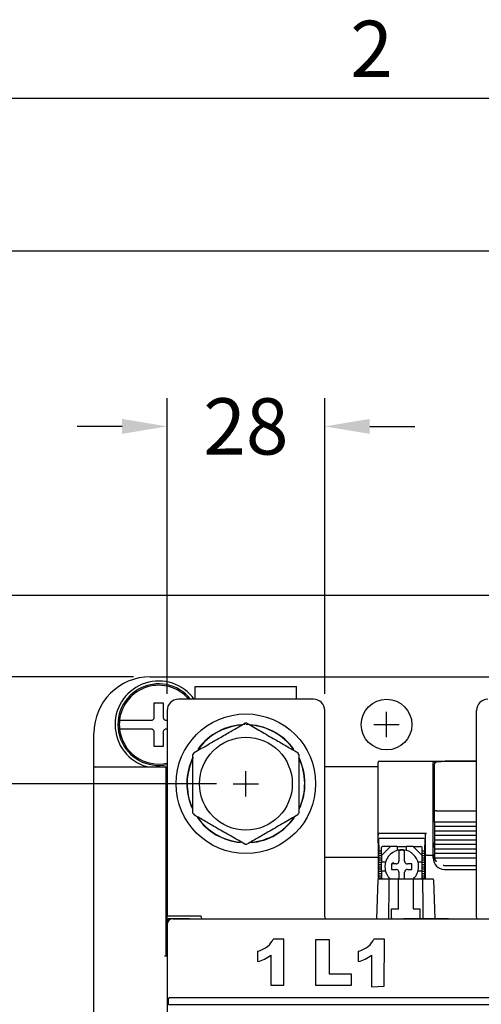
# Model space of a CAD drawing. Units: millimetres. Extents: x 390 to 2552, y 726 to 2056.
# Drawn here: x 1443 to 1525, y 1880 to 2055 of the extents above; entities that cross this region are included whole.
import ezdxf
from ezdxf.enums import TextEntityAlignment as Align

# ---------------------------------------------------------------- set-up
doc = ezdxf.new("R2010")
doc.units = ezdxf.units.MM
doc.linetypes.add('HIDDEN2', pattern=[4.7625, 3.175, -1.5875])
doc.layers.get('0').update_dxf_attribs({"lineweight": 25})
doc.layers.get('Defpoints').update_dxf_attribs({"linetype": 'HIDDEN2'})
doc.layers.add('dimension', color=3, linetype='Continuous')
doc.layers.add('外框', color=5, linetype='Continuous')
doc.layers.add('文字', color=6, linetype='Continuous', lineweight=15)
doc.styles.add('DAYUFP', font='COMPLEX.shx', dxfattribs={"bigfont": 'chineset.shx'})
doc.styles.get("Standard").update_dxf_attribs({"font": 'simplex.shx', "bigfont": 'chineset.shx'})
doc.dimstyles.get("Standard").update_dxf_attribs({"dimtxt": 0.18, "dimasz": 0.18, "dimexe": 0.18, "dimexo": 0.0625, "dimgap": 0.09, "dimtad": 0, "dimtih": 1, "dimtoh": 1, "dimdec": 4, "dimzin": 0, "dimdsep": 46, "dimtxsty": 'Standard', "dimcen": 0.09, "dimadec": 0, "dimazin": 0, "dimtfac": 1, "dimtdec": 4, "dimtofl": 0, "dimtmove": 0, "dimatfit": 3, "dimfxl": 1, "dimtolj": 1, "dimtzin": 0, "dimarcsym": 0})

# ---------------------------------------------------------------- blocks, each defined once
blk = doc.blocks.new('*D37')
at = {"layer": 'Defpoints', "color": 0}
for p in [(1869.65, 2014.33), (1394.65, 1949.15), (1869.65, 1949.15)]:
    blk.add_point(p, dxfattribs=at)
at = {"layer": 'dimension', "color": 0, "lineweight": -2}
for p, q in [((1394.65, 1952.15), (1394.65, 2019.33)), ((1869.65, 1952.15), (1869.65, 2019.33)), ((1402.65, 2014.33), (1616.3, 2014.33)), ((1861.65, 2014.33), (1648.01, 2014.33))]:
    blk.add_line(p, q, dxfattribs=at)
at = {"layer": 'dimension', "color": 0}
for points in [[(1402.65, 2015.66), (1402.65, 2012.99), (1394.65, 2014.33)], [(1861.65, 2015.66), (1861.65, 2012.99), (1869.65, 2014.33)]]:
    blk.add_solid(points, dxfattribs=at)
at = {"layer": 'dimension', "color": 0, "insert": (1632.15, 2014.33), "char_height": 10, "attachment_point": 5}
blk.add_mtext('\\A1;475', dxfattribs=at)
blk = doc.blocks.new('*D38')
at = {"layer": 'Defpoints', "color": 0}
for p in [(1497.65, 1983.15), (1469.65, 1932.65), (1497.65, 1932.65)]:
    blk.add_point(p, dxfattribs=at)
at = {"layer": 'dimension', "color": 0, "lineweight": -2}
for p, q in [((1469.65, 1935.65), (1469.65, 1988.15)), ((1497.65, 1935.65), (1497.65, 1988.15)), ((1461.65, 1983.15), (1453.65, 1983.15)), ((1505.65, 1983.15), (1513.65, 1983.15))]:
    blk.add_line(p, q, dxfattribs=at)
at = {"layer": 'dimension', "color": 0}
for points in [[(1461.65, 1984.48), (1461.65, 1981.82), (1469.65, 1983.15)], [(1505.65, 1984.48), (1505.65, 1981.82), (1497.65, 1983.15)]]:
    blk.add_solid(points, dxfattribs=at)
at = {"layer": 'dimension', "color": 0, "insert": (1483.65, 1983.15), "char_height": 10, "attachment_point": 5}
blk.add_mtext('\\A1;28', dxfattribs=at)
blk = doc.blocks.new('*D41')
at = {"layer": 'Defpoints', "color": 0}
for p in [(1481.4, 1919.65), (1418.46, 1711.65), (1481.4, 1711.65)]:
    blk.add_point(p, dxfattribs=at)
at = {"layer": 'dimension', "color": 0, "lineweight": -2}
for p, q in [((1478.4, 1919.65), (1413.46, 1919.65)), ((1418.46, 1911.65), (1418.46, 1719.65)), ((1478.4, 1711.65), (1413.46, 1711.65))]:
    blk.add_line(p, q, dxfattribs=at)
at = {"layer": 'dimension', "color": 0}
for points in [[(1417.12, 1911.65), (1419.79, 1911.65), (1418.46, 1919.65)], [(1417.12, 1719.65), (1419.79, 1719.65), (1418.46, 1711.65)]]:
    blk.add_solid(points, dxfattribs=at)
at = {"layer": 'dimension', "color": 0, "insert": (1410.46, 1815.65), "char_height": 10, "attachment_point": 5, "rotation": 90}
blk.add_mtext('\\A1;208', dxfattribs=at)
blk = doc.blocks.new('*D35')
at = {"layer": 'Defpoints', "color": 0}
for p in [(1466.65, 1938.65), (1372.7, 1692.65), (1473.9, 1692.65)]:
    blk.add_point(p, dxfattribs=at)
at = {"layer": 'dimension', "color": 0, "lineweight": -2}
for p, q in [((1463.65, 1938.65), (1367.7, 1938.65)), ((1372.7, 1930.65), (1372.7, 1700.65)), ((1470.9, 1692.65), (1367.7, 1692.65))]:
    blk.add_line(p, q, dxfattribs=at)
at = {"layer": 'dimension', "color": 0}
for points in [[(1371.37, 1930.65), (1374.03, 1930.65), (1372.7, 1938.65)], [(1371.37, 1700.65), (1374.03, 1700.65), (1372.7, 1692.65)]]:
    blk.add_solid(points, dxfattribs=at)
at = {"layer": 'dimension', "color": 0, "insert": (1364.7, 1815.65), "char_height": 10, "attachment_point": 5, "rotation": 90}
blk.add_mtext('\\A1;246', dxfattribs=at)

msp = doc.modelspace()

# ---------------------------------------------------------------- linework, layer by layer
for p, q in [((1398.65, 1953.15), (1865.65, 1953.15)), ((1466.65, 1938.65), (1610.65, 1938.65)), ((1474.65, 1936.95), (1492.65, 1936.95)), ((1474.65, 1934.65), (1474.65, 1936.95)), ((1492.65, 1934.65), (1492.65, 1936.95)), ((1467.35, 1934.05), (1468.95, 1934.05)), ((1467.35, 1931.45), (1467.35, 1934.05)), ((1468.95, 1934.05), (1468.95, 1931.45)), ((1495.65, 1934.65), (1471.65, 1934.65)), ((1469.65, 1932.65), (1469.65, 1896.15)), ((1497.65, 1896.15), (1497.65, 1932.65)), ((1524.65, 1896.15), (1524.65, 1932.65)), ((1463.48, 1930.95), (1466.85, 1930.95)), ((1469.45, 1930.95), (1469.65, 1930.95)), ((1456.65, 1922.45), (1456.65, 1928.65)), ((1466.85, 1929.35), (1463.48, 1929.35)), ((1467.35, 1926.25), (1467.35, 1928.85)), ((1468.95, 1928.85), (1468.95, 1926.25)), ((1469.65, 1929.35), (1469.45, 1929.35)), ((1468.95, 1926.25), (1467.35, 1926.25)), ((1507.15, 1910.51), (1507.15, 1923.45)), ((1507.35, 1923.65), (1524.65, 1923.65)), ((1516.95, 1906.98), (1516.95, 1923.42)), ((1517.15, 1921.5), (1517.15, 1923.11)), ((1520.45, 1923.65), (1524.65, 1923.65)), ((1520.45, 1923.64), (1520.45, 1923.64)), ((1456.65, 1848), (1456.65, 1922.45)), ((1456.85, 1922.65), (1464.65, 1922.65)), ((1464.65, 1922.65), (1469.2, 1922.65)), ((1469.2, 1922.65), (1469.65, 1922.65)), ((1469.4, 1922.45), (1469.4, 1889.05)), ((1507.15, 1922.65), (1497.65, 1922.65)), ((1517.15, 1914.85), (1517.15, 1921.5)), ((1517.15, 1914.45), (1516.95, 1914.45)), ((1517.45, 1914.85), (1517.15, 1914.85)), ((1517.15, 1912.85), (1517.15, 1914.85)), ((1517.45, 1914.85), (1524.65, 1914.85)), ((1524.65, 1912.85), (1517.15, 1912.85)), ((1517.15, 1912.85), (1517.15, 1912.05)), ((1507.35, 1910.86), (1515.75, 1910.86)), ((1524.65, 1912.05), (1517.15, 1912.05)), ((1517.15, 1912.05), (1517.15, 1911.25)), ((1524.65, 1911.25), (1517.15, 1911.25)), ((1517.15, 1911.25), (1517.15, 1910.45)), ((1507.15, 1909.1), (1507.15, 1910.51)), ((1507.15, 1909.1), (1507.15, 1906.52)), ((1507.25, 1908.71), (1507.25, 1909.89)), ((1515.35, 1909.91), (1507.35, 1909.91)), ((1507.35, 1909.91), (1507.35, 1909.89)), ((1515.35, 1909.89), (1515.35, 1909.91)), ((1515.45, 1909.89), (1515.45, 1908.71)), ((1515.55, 1906.89), (1515.55, 1910.51)), ((1524.65, 1910.45), (1517.15, 1910.45)), ((1517.15, 1910.45), (1517.15, 1909.65)), ((1524.65, 1909.65), (1517.15, 1909.65)), ((1517.15, 1909.65), (1517.15, 1908.85)), ((1507.25, 1908.71), (1507.25, 1907.71)), ((1507.25, 1907.71), (1507.75, 1907.71)), ((1507.25, 1907.31), (1507.25, 1907.71)), ((1507.25, 1907.31), (1507.75, 1907.31)), ((1507.25, 1906.91), (1507.25, 1907.31)), ((1509.35, 1908.51), (1507.75, 1906.91)), ((1507.75, 1906.91), (1507.75, 1908.31)), ((1509.35, 1908.51), (1507.95, 1908.51)), ((1510.55, 1908.51), (1509.35, 1908.51)), ((1510.55, 1908.51), (1512.15, 1908.51)), ((1510.55, 1908.51), (1510.55, 1907.8)), ((1512.15, 1908.51), (1512.15, 1907.8)), ((1513.35, 1908.51), (1512.15, 1908.51)), ((1513.35, 1908.51), (1514.95, 1906.91)), ((1513.35, 1908.51), (1514.75, 1908.51)), ((1514.95, 1906.91), (1514.95, 1908.31)), ((1514.95, 1907.71), (1515.45, 1907.71)), ((1514.95, 1907.31), (1515.45, 1907.31)), ((1515.45, 1907.71), (1515.45, 1908.71)), ((1515.45, 1907.31), (1515.45, 1907.71)), ((1515.45, 1906.91), (1515.45, 1907.31)), ((1524.65, 1908.85), (1517.15, 1908.85)), ((1517.15, 1908.85), (1517.15, 1908.05)), ((1524.65, 1908.05), (1517.15, 1908.05)), ((1517.15, 1908.05), (1517.15, 1907.25)), ((1524.65, 1907.25), (1517.15, 1907.25)), ((1517.15, 1907.25), (1517.15, 1906.45)), ((1507.15, 1906.52), (1497.65, 1906.52)), ((1507.15, 1906.52), (1507.15, 1902.69)), ((1507.25, 1906.91), (1507.75, 1906.91)), ((1507.25, 1906.51), (1507.25, 1906.91)), ((1507.25, 1906.51), (1507.75, 1906.51)), ((1507.25, 1906.11), (1507.25, 1906.51)), ((1507.25, 1906.11), (1507.75, 1906.11)), ((1507.25, 1905.71), (1507.25, 1906.11)), ((1507.25, 1905.71), (1507.75, 1905.71)), ((1507.25, 1905.31), (1507.25, 1905.71)), ((1507.75, 1906.91), (1507.75, 1905.71)), ((1508.46, 1905.71), (1507.75, 1905.71)), ((1507.75, 1904.11), (1507.75, 1905.71)), ((1514.95, 1905.71), (1514.25, 1905.71)), ((1514.95, 1905.71), (1514.95, 1906.91)), ((1514.95, 1906.91), (1515.45, 1906.91)), ((1514.95, 1906.51), (1515.45, 1906.51)), ((1514.95, 1906.11), (1515.45, 1906.11)), ((1514.95, 1904.11), (1514.95, 1905.71)), ((1514.95, 1905.71), (1515.45, 1905.71)), ((1515.45, 1906.51), (1515.45, 1906.91)), ((1515.45, 1906.11), (1515.45, 1906.51)), ((1515.45, 1905.71), (1515.45, 1906.11)), ((1515.45, 1905.31), (1515.45, 1905.71)), ((1515.55, 1902.75), (1515.55, 1906.89)), ((1515.75, 1906.98), (1516.95, 1906.98)), ((1516.95, 1906.46), (1516.95, 1906.98)), ((1524.65, 1906.45), (1517.15, 1906.45)), ((1507.25, 1905.31), (1507.75, 1905.31)), ((1507.25, 1904.91), (1507.25, 1905.31)), ((1507.25, 1904.91), (1507.75, 1904.91)), ((1507.25, 1904.51), (1507.25, 1904.91)), ((1507.25, 1904.51), (1507.75, 1904.51)), ((1507.25, 1904.11), (1507.25, 1904.51)), ((1507.25, 1904.11), (1507.75, 1904.11)), ((1507.25, 1903.71), (1507.25, 1904.11)), ((1507.25, 1903.71), (1507.75, 1903.71)), ((1507.25, 1903.31), (1507.25, 1903.71)), ((1508.46, 1904.11), (1507.75, 1904.11)), ((1507.75, 1904.11), (1507.75, 1902.91)), ((1514.95, 1904.11), (1514.25, 1904.11)), ((1514.95, 1905.31), (1515.45, 1905.31)), ((1514.95, 1904.91), (1515.45, 1904.91)), ((1514.95, 1904.51), (1515.45, 1904.51)), ((1514.95, 1902.91), (1514.95, 1904.11)), ((1514.95, 1904.11), (1515.45, 1904.11)), ((1514.95, 1903.71), (1515.45, 1903.71)), ((1515.45, 1904.91), (1515.45, 1905.31)), ((1515.45, 1904.51), (1515.45, 1904.91)), ((1515.45, 1904.11), (1515.45, 1904.51)), ((1515.45, 1903.71), (1515.45, 1904.11)), ((1515.45, 1903.31), (1515.45, 1903.71)), ((1518.81, 1905.15), (1518.7, 1905.15)), ((1518.81, 1905.15), (1524.65, 1905.15)), ((1518.95, 1904.42), (1524.65, 1904.42)), ((1507.1, 1902.56), (1506.85, 1895.65)), ((1507.25, 1903.31), (1507.75, 1903.31)), ((1507.25, 1902.91), (1507.25, 1903.31)), ((1507.25, 1902.91), (1507.75, 1902.91)), ((1507.25, 1902.74), (1507.25, 1902.91)), ((1507.3, 1902.75), (1509.14, 1902.75)), ((1507.75, 1902.91), (1507.91, 1902.75)), ((1507.75, 1902.91), (1507.75, 1902.75)), ((1509.14, 1902.75), (1510.55, 1902.75)), ((1510.55, 1902.75), (1510.75, 1902.75)), ((1510.75, 1902.55), (1510.75, 1902.75)), ((1510.75, 1902.75), (1513.35, 1902.75)), ((1510.75, 1897.45), (1510.75, 1902.55)), ((1513.35, 1902.75), (1513.35, 1902.55)), ((1513.35, 1902.75), (1513.55, 1902.75)), ((1513.35, 1902.55), (1513.35, 1897.45)), ((1513.55, 1902.75), (1514.97, 1902.75)), ((1514.95, 1902.91), (1514.8, 1902.75)), ((1514.95, 1903.31), (1515.45, 1903.31)), ((1514.95, 1902.91), (1514.95, 1902.75)), ((1514.95, 1902.91), (1515.45, 1902.91)), ((1514.97, 1902.75), (1516.81, 1902.75)), ((1515.45, 1902.91), (1515.45, 1903.31)), ((1515.45, 1902.75), (1515.45, 1902.91)), ((1517.01, 1902.56), (1517.25, 1895.65)), ((1509.55, 1897.45), (1510.75, 1897.45)), ((1509.55, 1895.85), (1509.55, 1897.45)), ((1513.35, 1897.45), (1514.55, 1897.45)), ((1514.55, 1897.45), (1514.55, 1895.85)), ((1469.65, 1895.21), (1469.65, 1896.15)), ((1469.65, 1896.15), (1475.65, 1896.15)), ((1469.65, 1894.65), (1469.65, 1895.21)), ((1470.65, 1895.65), (1469.85, 1895.65)), ((1470.65, 1895.65), (1606.66, 1895.65)), ((1473.65, 1895.65), (1470.65, 1895.65)), ((1475.65, 1896.15), (1475.79, 1895.65)), ((1497.79, 1895.65), (1497.65, 1896.15)), ((1519.65, 1895.65), (1511.65, 1895.65)), ((1524.72, 1895.65), (1524.65, 1896.15)), ((1469.65, 1894.65), (1469.65, 1736.65)), ((1469.65, 1894.65), (1469.65, 1837.34)), ((1490.37, 1892.05), (1488.51, 1892.05)), ((1490.37, 1883.83), (1490.37, 1892.05)), ((1498.5, 1891.91), (1496, 1891.91)), ((1496, 1891.91), (1496, 1883.83)), ((1498.5, 1885.83), (1498.5, 1891.91)), ((1508.26, 1892.05), (1506.4, 1892.05)), ((1508.25, 1883.65), (1508.26, 1892.05)), ((1485.74, 1889.87), (1485.74, 1888.04)), ((1503.63, 1889.87), (1503.63, 1888.04)), ((1469.2, 1889.05), (1469.65, 1889.05)), ((1488.1, 1889.21), (1488.1, 1883.83)), ((1505.99, 1889.21), (1505.99, 1883.54)), ((1502.39, 1885.83), (1498.5, 1885.83)), ((1502.39, 1883.83), (1502.39, 1885.83)), ((1488.1, 1883.83), (1490.37, 1883.83)), ((1496, 1883.83), (1502.39, 1883.83)), ((1505.99, 1883.54), (1508.25, 1883.65)), ((1469.88, 1880.45), (1469.9, 1881.42)), ((1470.1, 1881.65), (1607.21, 1881.65)), ((1469.88, 1880.45), (1607.43, 1880.45))]:
    msp.add_line(p, q)
at = {"ltscale": 3}
for p, q in [((1508.65, 1927.9), (1508.65, 1932.4)), ((1506.4, 1930.15), (1510.9, 1930.15)), ((1483.65, 1917.4), (1483.65, 1921.9)), ((1481.4, 1919.65), (1485.9, 1919.65))]:
    msp.add_line(p, q, dxfattribs=at)
for centre, radius in [((1508.65, 1930.15), 4.5), ((1483.65, 1919.65), 12.4), ((1483.65, 1919.65), 8.25)]:
    msp.add_circle(centre, radius)
for centre, radius, start, end in [((1466.65, 1928.65), 10, 90, 180), ((1468.15, 1930.15), 7.75, 35.4959, 180), ((1468.15, 1930.15), 7.25, 38.3665, 281.9405), ((1468.15, 1930.15), 7, 40.0052, 173.4376), ((1471.65, 1932.65), 2, 90, 180), ((1495.65, 1932.65), 2, 0, 90), ((1526.65, 1932.65), 2, 90, 180), ((1468.15, 1930.15), 7.75, 180, 255.4074), ((1468.15, 1930.15), 7, 173.4376, 186.5624), ((1483.65, 1919.65), 10.5, 91, 144.4483), ((1483.65, 1919.65), 10.45, 95.5219, 143.8152), ((1483.65, 1919.65), 10.75, 89.0238, 90.9762), ((1483.65, 1919.65), 10.5, 35.5425, 90), ((1483.65, 1919.65), 10.45, 36.1672, 84.8187), ((1468.15, 1930.15), 7, 186.5624, 282.3736), ((1483.65, 1919.65), 10.75, 149.0238, 150.9762), ((1483.65, 1919.65), 10.75, 29.0238, 30.9762), ((1483.65, 1919.65), 10.5, 153.6182, 204.5142), ((1483.65, 1919.65), 10.45, 154.1553, 203.9728), ((1483.65, 1919.65), 10.45, 335.9158, 25.6763), ((1483.65, 1919.65), 10.5, 335.3062, 25.935), ((1507.35, 1923.45), 0.2, 90, 180), ((1456.85, 1922.45), 0.2, 90, 180), ((1469.2, 1922.45), 0.2, 0, 90), ((1483.65, 1919.65), 10.75, 209.0238, 210.9762), ((1483.65, 1919.65), 10.75, 329.0238, 330.9762), ((1483.65, 1919.65), 10.5, 214.2956, 264.8288), ((1483.65, 1919.65), 10.45, 214.8107, 264.3831), ((1483.65, 1919.65), 10.5, 274.8716, 325.3191), ((1483.65, 1919.65), 10.45, 275.4411, 324.9683), ((1518.95, 1909.15), 2, 180, 205.8419), ((1483.65, 1919.65), 10.75, 269.0238, 270.9762), ((1507.95, 1908.31), 0.2, 90, 180), ((1511.35, 1904.91), 3, 0, 225.9967), ((1511.35, 1904.91), 2.91, 80.099, 99.901), ((1514.75, 1908.31), 0.2, 0, 90), ((1510.35, 1905.91), 0.5, 287.1144, 342.8856), ((1512.35, 1905.91), 0.5, 197.1144, 252.8856), ((1518.95, 1907.15), 2, 180, 219.7686), ((1518.81, 1906.85), 1.7, 193.609, 219.1051), ((1510.35, 1903.91), 0.5, 17.1144, 72.8856), ((1512.35, 1903.91), 0.5, 107.1144, 162.8856), ((1511.35, 1904.91), 3, 314.0033, 0), ((1507.3, 1902.55), 0.2, 90, 178), ((1510.55, 1902.55), 0.2, 2, 90), ((1510.55, 1902.55), 0.2, 0, 2), ((1513.55, 1902.55), 0.2, 178, 180), ((1513.55, 1902.55), 0.2, 90, 178), ((1516.81, 1902.55), 0.2, 2, 90), ((1470.65, 1894.65), 1, 90, 180), ((1509.75, 1895.85), 0.2, 180, 270), ((1514.35, 1895.85), 0.2, 270, 0), ((1485.2, 1893.59), 3.66, 309.4949, 335.0656), ((1503.09, 1893.59), 3.66, 309.4949, 335.0656), ((1484.1, 1895.33), 5.7, 286.7422, 306.9018), ((1501.99, 1895.33), 5.7, 286.7422, 306.9018), ((1484.03, 1894.46), 6.65, 284.9417, 307.7993), ((1501.92, 1894.46), 6.65, 284.9417, 307.7993)]:
    msp.add_arc(centre, radius, start, end)
for centre, major_axis, ratio, start_param, end_param in [((1518.95, 1906.46), (0, 2.04), 0.9818, 1.570796, 3.141593), ((1469.85, 1895.21), (0, -0.437), 0.4579, 3.141593, 4.712389), ((1470.66, 1894.65), (-0.708, 0.708), 0.998782, 5.498091, 7.067669)]:
    msp.add_ellipse(centre, major_axis=major_axis, ratio=ratio, start_param=start_param, end_param=end_param)
for points, knots in [([(1461.2, 1930.95), (1461.2, 1930.95), (1461.21, 1930.95), (1461.35, 1930.95), (1461.71, 1930.95), (1462.36, 1930.95), (1463, 1930.95), (1463.38, 1930.95), (1463.48, 1930.95)], [0, 0, 0, 0, 0.083293, 0.223286, 0.455997, 0.68867, 0.922406, 1, 1, 1, 1]), ([(1466.85, 1930.95), (1466.91, 1930.95), (1467.02, 1930.96), (1467.17, 1931.05), (1467.29, 1931.18), (1467.35, 1931.32), (1467.35, 1931.41), (1467.35, 1931.45)], [0, 0, 0, 0, 0.214326, 0.428919, 0.643355, 0.857733, 1, 1, 1, 1]), ([(1468.95, 1931.45), (1468.96, 1931.39), (1468.97, 1931.28), (1469.06, 1931.13), (1469.18, 1931.02), (1469.32, 1930.96), (1469.42, 1930.95), (1469.45, 1930.95)], [0, 0, 0, 0, 0.214335, 0.428921, 0.643363, 0.857724, 1, 1, 1, 1]), ([(1474.44, 1925.18), (1475.25, 1925.65), (1476.89, 1926.59), (1479.26, 1927.97), (1481.48, 1929.24), (1482.8, 1930.01), (1483.47, 1930.4)], [0, 0, 0, 0, 0.2729698, 0.5519998, 0.774239, 1, 1, 1, 1]), ([(1483.84, 1930.4), (1484.65, 1929.93), (1486.29, 1928.98), (1488.66, 1927.61), (1490.88, 1926.33), (1492.2, 1925.57), (1492.87, 1925.18)], [0, 0, 0, 0, 0.272971, 0.552, 0.774238, 1, 1, 1, 1]), ([(1463.48, 1929.35), (1463.28, 1929.35), (1462.79, 1929.35), (1462.1, 1929.35), (1461.59, 1929.35), (1461.27, 1929.35), (1461.23, 1929.35), (1461.2, 1929.35)], [0, 0, 0, 0, 0.159841, 0.398698, 0.634074, 0.777341, 1, 1, 1, 1]), ([(1467.35, 1928.85), (1467.35, 1928.9), (1467.34, 1929.02), (1467.25, 1929.17), (1467.13, 1929.28), (1466.99, 1929.34), (1466.89, 1929.35), (1466.85, 1929.35)], [0, 0, 0, 0, 0.214335, 0.428925, 0.643362, 0.85774, 1, 1, 1, 1]), ([(1469.45, 1929.35), (1469.4, 1929.34), (1469.29, 1929.33), (1469.14, 1929.25), (1469.02, 1929.12), (1468.96, 1928.98), (1468.96, 1928.89), (1468.95, 1928.85)], [0, 0, 0, 0, 0.214345, 0.42892, 0.643363, 0.857731, 1, 1, 1, 1]), ([(1474.25, 1914.43), (1474.25, 1914.84), (1474.25, 1916.14), (1474.25, 1918.39), (1474.25, 1921.51), (1474.25, 1923.65), (1474.25, 1924.86)], [0, 0, 0, 0, 0.120489, 0.37989, 0.64565, 1, 1, 1, 1]), ([(1493.05, 1924.86), (1493.05, 1923.65), (1493.05, 1921.54), (1493.05, 1918.42), (1493.05, 1916.16), (1493.05, 1914.84), (1493.05, 1914.43)], [0, 0, 0, 0, 0.3543486, 0.6134399, 0.8795119, 1, 1, 1, 1]), ([(1516.95, 1923.42), (1516.99, 1923.46), (1517.07, 1923.55), (1517.67, 1923.61), (1518.55, 1923.64), (1519.54, 1923.65), (1520.19, 1923.65), (1520.45, 1923.65)], [0, 0, 0, 0, 0.214507, 0.429059, 0.642717, 0.856553, 1, 1, 1, 1]), ([(1518.75, 1923.62), (1518.58, 1923.62), (1518.14, 1923.6), (1517.7, 1923.55), (1517.42, 1923.49), (1517.23, 1923.35), (1517.14, 1923.19), (1517.16, 1923.12), (1517.16, 1923.11)], [0, 0, 0, 0, 0.19197, 0.516833, 0.766615, 0.892958, 0.988531, 1, 1, 1, 1]), ([(1520.45, 1923.64), (1520.23, 1923.64), (1519.68, 1923.64), (1519.07, 1923.64), (1518.79, 1923.62), (1518.75, 1923.62)], [0, 0, 0, 0, 0.366955, 0.918063, 1, 1, 1, 1]), ([(1483.47, 1908.9), (1482.66, 1909.37), (1481.02, 1910.31), (1478.65, 1911.68), (1476.43, 1912.96), (1475.11, 1913.73), (1474.44, 1914.12)], [0, 0, 0, 0, 0.2729698, 0.5519998, 0.774239, 1, 1, 1, 1]), ([(1492.87, 1914.12), (1492.06, 1913.65), (1490.42, 1912.7), (1488.05, 1911.33), (1485.83, 1910.05), (1484.51, 1909.29), (1483.84, 1908.9)], [0, 0, 0, 0, 0.272971, 0.552001, 0.77424, 1, 1, 1, 1]), ([(1507.35, 1910.86), (1507.34, 1910.85), (1507.31, 1910.85), (1507.26, 1910.82), (1507.21, 1910.75), (1507.16, 1910.65), (1507.16, 1910.56), (1507.15, 1910.51)], [0, 0, 0, 0, 0.11144, 0.222022, 0.395381, 0.679435, 1, 1, 1, 1]), ([(1515.55, 1910.51), (1515.56, 1910.58), (1515.57, 1910.67), (1515.62, 1910.78), (1515.67, 1910.83), (1515.72, 1910.85), (1515.75, 1910.86), (1515.75, 1910.86)], [0, 0, 0, 0, 0.447192, 0.6374575, 0.8296351, 0.931529, 1, 1, 1, 1]), ([(1510.85, 1907.77), (1510.85, 1907.77), (1510.85, 1907.7), (1510.85, 1907.48), (1510.85, 1906.98), (1510.85, 1906.43), (1510.85, 1906.06), (1510.85, 1905.91)], [0, 0, 0, 0, 0.008848, 0.276947, 0.545943, 0.81759, 1, 1, 1, 1]), ([(1511.85, 1905.91), (1511.85, 1906.03), (1511.85, 1906.39), (1511.85, 1906.94), (1511.85, 1907.47), (1511.85, 1907.69), (1511.85, 1907.77), (1511.85, 1907.77)], [0, 0, 0, 0, 0.153429, 0.433603, 0.714134, 0.986408, 1, 1, 1, 1]), ([(1509.7, 1905.41), (1509.71, 1905.46), (1509.73, 1905.6), (1509.82, 1905.71), (1509.87, 1905.78)], [0, 0, 0, 0, 0.4035161, 1, 1, 1, 1]), ([(1515.75, 1906.98), (1515.73, 1906.98), (1515.69, 1906.98), (1515.63, 1906.96), (1515.58, 1906.94), (1515.56, 1906.92), (1515.56, 1906.9), (1515.56, 1906.89), (1515.55, 1906.89)], [0, 0, 0, 0, 0.214638, 0.42928, 0.643913, 0.858585, 0.922865, 1, 1, 1, 1]), ([(1510.35, 1905.41), (1510.23, 1905.41), (1509.95, 1905.41), (1509.69, 1905.41), (1509.55, 1905.41)], [0, 0, 0, 0, 0.458217, 1, 1, 1, 1]), ([(1509.55, 1905.41), (1509.55, 1905.24), (1509.55, 1904.91), (1509.55, 1904.57), (1509.55, 1904.41)], [0, 0, 0, 0, 0.499996, 1, 1, 1, 1]), ([(1509.55, 1904.41), (1509.67, 1904.41), (1509.93, 1904.41), (1510.2, 1904.41), (1510.35, 1904.41)], [0, 0, 0, 0, 0.455148, 1, 1, 1, 1]), ([(1510.85, 1903.91), (1510.85, 1903.78), (1510.85, 1903.43), (1510.85, 1903.01), (1510.85, 1902.79), (1510.85, 1902.75)], [0, 0, 0, 0, 0.300686, 0.849758, 1, 1, 1, 1]), ([(1511.85, 1902.75), (1511.85, 1902.78), (1511.85, 1902.97), (1511.85, 1903.39), (1511.85, 1903.76), (1511.85, 1903.91)], [0, 0, 0, 0, 0.106804, 0.641178, 1, 1, 1, 1]), ([(1513.15, 1905.41), (1513.04, 1905.41), (1512.78, 1905.41), (1512.51, 1905.41), (1512.35, 1905.41)], [0, 0, 0, 0, 0.455148, 1, 1, 1, 1]), ([(1512.35, 1904.41), (1512.48, 1904.41), (1512.76, 1904.41), (1513.02, 1904.41), (1513.15, 1904.41)], [0, 0, 0, 0, 0.458217, 1, 1, 1, 1]), ([(1513.15, 1904.41), (1513.15, 1904.57), (1513.15, 1904.91), (1513.15, 1905.24), (1513.15, 1905.41)], [0, 0, 0, 0, 0.500004, 1, 1, 1, 1]), ([(1509.14, 1902.75), (1509.14, 1902.75), (1509.13, 1902.75), (1509.12, 1902.74), (1509.1, 1902.72), (1509.08, 1902.68), (1509.07, 1902.62), (1509.07, 1902.58), (1509.07, 1902.56)], [0, 0, 0, 0, 0.011505, 0.157167, 0.378246, 0.588718, 0.794274, 1, 1, 1, 1]), ([(1514.97, 1902.75), (1514.97, 1902.75), (1514.98, 1902.75), (1514.99, 1902.74), (1515.01, 1902.72), (1515.03, 1902.68), (1515.04, 1902.62), (1515.04, 1902.58), (1515.04, 1902.56)], [0, 0, 0, 0, 0.011505, 0.15716, 0.378247, 0.588719, 0.794272, 1, 1, 1, 1]), ([(1470.1, 1881.65), (1470.08, 1881.65), (1470.05, 1881.64), (1470, 1881.62), (1469.95, 1881.57), (1469.91, 1881.5), (1469.9, 1881.44), (1469.9, 1881.42)], [0, 0, 0, 0, 0.142357, 0.284047, 0.483468, 0.761647, 1, 1, 1, 1])]:
    msp.add_open_spline(points, degree=3, knots=knots)
for points in [[(1524.65, 1923.64), (1520.45, 1923.64)], [(1510.35, 1905.41), (1510.5, 1905.43)], [(1510.83, 1905.76), (1510.85, 1905.91)], [(1511.85, 1905.91), (1511.88, 1905.76)], [(1512.21, 1905.43), (1512.35, 1905.41)], [(1510.5, 1904.38), (1510.35, 1904.41)], [(1510.85, 1903.91), (1510.83, 1904.05)], [(1511.88, 1904.05), (1511.85, 1903.91)], [(1512.35, 1904.41), (1512.21, 1904.38)], [(1509.07, 1902.56), (1508.99, 1895.65)], [(1515.04, 1902.56), (1515.12, 1895.65)]]:
    msp.add_open_spline(points, degree=1)
at = {"layer": '外框', "color": 5}
msp.add_line((1162.5, 2041.45), (2536.5, 2041.45), dxfattribs=at)

# ---------------------------------------------------------------- texts
at = {"layer": '文字', "style": 'DAYUFP'}
msp.add_text('2', height=10, dxfattribs=at).set_placement((1506, 2048.95), align=Align.MIDDLE)

# ---------------------------------------------------------------- dimensions: what is measured, and where the dimension line sits
at = {"layer": 'dimension'}
dim = msp.add_linear_dim(base=(1869.65, 2014.33), p1=(1394.65, 1949.15), p2=(1869.65, 1949.15), dimstyle='Standard', override={"dimtxt": 10, "dimasz": 8, "dimexe": 5, "dimexo": 3, "dimgap": 3, "dimdec": 0}, dxfattribs=at)
dim.commit()
dim.dimension.update_dxf_attribs({"geometry": '*D37', "text_midpoint": (1632.15, 2014.33)})
dim = msp.add_linear_dim(base=(1497.65, 1983.15), p1=(1469.65, 1932.65), p2=(1497.65, 1932.65), dimstyle='Standard', override={"dimtxt": 10, "dimasz": 8, "dimexe": 5, "dimexo": 3, "dimgap": 3, "dimdec": 0}, dxfattribs=at)
dim.commit()
dim.dimension.update_dxf_attribs({"geometry": '*D38', "text_midpoint": (1483.65, 1983.15), "dimtype": 160})
for base, p1, p2, picture, middle in [((1372.7, 1692.65), (1466.65, 1938.65), (1473.9, 1692.65), '*D35', (1364.7, 1815.65)), ((1418.46, 1711.65), (1481.4, 1919.65), (1481.4, 1711.65), '*D41', (1410.46, 1815.65))]:
    dim = msp.add_linear_dim(base=base, p1=p1, p2=p2, angle=90, dimstyle='Standard', override={"dimtxt": 10, "dimasz": 8, "dimexe": 5, "dimexo": 3, "dimgap": 3, "dimtad": 1, "dimtih": 0, "dimdec": 0}, dxfattribs=at)
    dim.commit()
    dim.dimension.update_dxf_attribs({"geometry": picture, "text_midpoint": middle})

doc.saveas('drawing.dxf')
